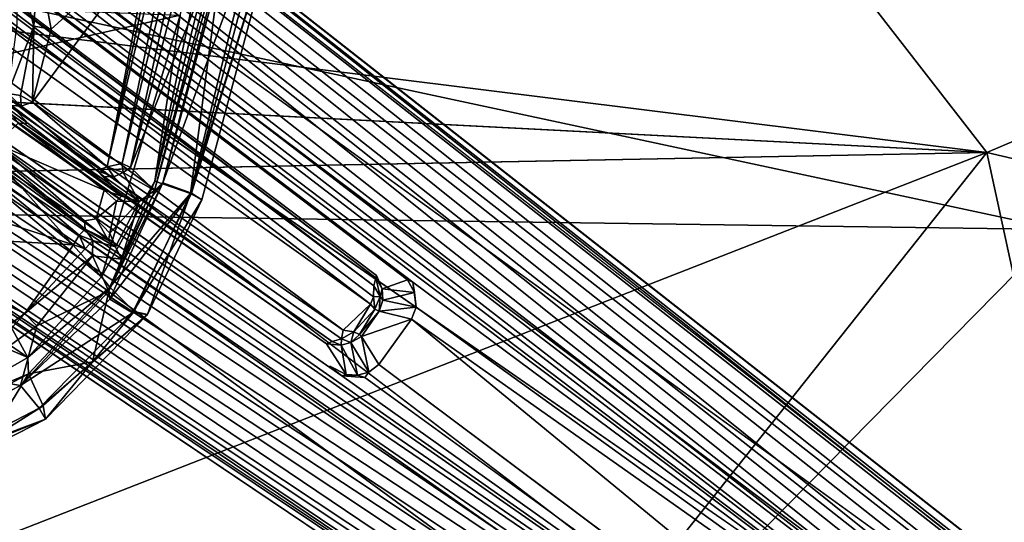
# Model space of a CAD drawing. Units: inches. Extents: x -14.5 to 10.7, y -12.9 to 13.1.
# Drawn here: x 5.1 to 8.2, y -5.1 to -3.6 of the extents above; entities that cross this region are included whole.
import ezdxf

# ---------------------------------------------------------------- set-up
doc = ezdxf.new("R2010")
doc.units = ezdxf.units.IN
doc.header["$MEASUREMENT"] = 0
doc.layers.add('SEAT-BASEMETAL', color=5, linetype='Continuous')
doc.layers.add('SEAT-SHELL', color=5, linetype='Continuous')

msp = doc.modelspace()

# ---------------------------------------------------------------- linework, layer by layer
at = {"layer": 'SEAT-BASEMETAL'}
for points in [[(2.146, -0.5213, 8.1365), (9.5013, -6.3451, 3.6572), (2.0517, -0.5007, 7.4592)], [(2.0517, -0.5007, 7.4592), (9.5823, -6.4814, 3.4145), (2.3284, -0.8122, 6.8731)], [(2.0517, -0.5007, 7.4592), (9.5013, -6.3451, 3.6572), (9.5823, -6.4814, 3.4145)], [(1.9448, -0.6096, 6.7256), (9.4026, -6.5943, 3.1589), (1.8946, -0.6958, 6.4778)], [(1.9448, -0.6096, 6.7256), (9.3872, -6.5164, 3.2314), (9.4026, -6.5943, 3.1589)], [(2.3284, -0.8122, 6.8731), (9.4395, -6.5085, 3.2654), (1.9448, -0.6096, 6.7256)], [(1.9448, -0.6096, 6.7256), (9.4395, -6.5085, 3.2654), (9.3872, -6.5164, 3.2314)], [(1.8946, -0.6958, 6.4778), (9.4026, -6.5943, 3.1589), (2.1857, -1.0087, 6.2343)], [(9.5191, -6.343, 4.1394), (2.3806, -0.7141, 8.0534), (2.3756, -0.7558, 8.093)], [(9.4838, -6.28, 4.1133), (2.3806, -0.7141, 8.0534), (9.5191, -6.343, 4.1394)], [(2.3284, -0.8122, 6.8731), (9.5337, -6.5034, 3.3282), (9.4395, -6.5085, 3.2654)], [(2.3284, -0.8122, 6.8731), (9.5823, -6.4814, 3.4145), (9.5337, -6.5034, 3.3282)], [(1.5775, -0.8532, 8.2701), (6.2485, -4.3754, 5.6313), (6.2467, -4.3825, 5.6691)], [(1.5775, -0.8532, 8.2701), (6.2467, -4.3825, 5.6691), (1.959, -1.1513, 8.0578)], [(2.1857, -1.0087, 6.2343), (9.4026, -6.5943, 3.1589), (2.1594, -1.0448, 6.1753)], [(2.1594, -1.0448, 6.1753), (9.4629, -6.7013, 3.0958), (2.1364, -1.0765, 6.1371)], [(2.1594, -1.0448, 6.1753), (9.4026, -6.5943, 3.1589), (9.4629, -6.7013, 3.0958)], [(1.9105, -1.3874, 8.2721), (9.837, -6.8715, 3.9697), (2.1366, -1.0762, 8.2314)], [(2.1364, -1.0765, 6.1371), (9.4629, -6.7013, 3.0958), (2.1098, -1.1339, 6.1028)], [(2.1366, -1.0762, 8.2314), (9.837, -6.8715, 3.9697), (9.7108, -6.5515, 4.045)], [(1.959, -1.1513, 8.0578), (6.2398, -4.4079, 5.6974), (1.9529, -1.1937, 8.081)], [(1.959, -1.1513, 8.0578), (6.2467, -4.3825, 5.6691), (6.2398, -4.4079, 5.6974)], [(9.4629, -6.7013, 3.0958), (2.0861, -1.1518, 6.108), (2.1098, -1.1339, 6.1028)], [(9.4629, -6.7013, 3.0958), (6.3613, -4.3964, 4.3564), (2.0861, -1.1518, 6.108)], [(6.3442, -4.3894, 4.3685), (2.0861, -1.1518, 6.108), (6.3613, -4.3964, 4.3564)], [(6.2297, -4.4642, 5.7033), (1.8426, -1.338, 8.094), (1.9529, -1.1937, 8.081)], [(1.9529, -1.1937, 8.081), (6.2398, -4.4079, 5.6974), (6.2397, -4.4417, 5.702)], [(1.9529, -1.1937, 8.081), (6.2397, -4.4417, 5.702), (6.2297, -4.4642, 5.7033)], [(6.0938, -4.5875, 5.6552), (1.2979, -1.2375, 8.2647), (1.7011, -1.5064, 8.0578)], [(1.8426, -1.338, 8.094), (6.1454, -4.545, 5.7123), (1.7395, -1.4876, 8.081)], [(6.2297, -4.4642, 5.7033), (6.1454, -4.545, 5.7123), (1.8426, -1.338, 8.094)], [(9.5734, -7.2329, 3.9694), (1.9105, -1.3874, 8.2721), (1.6845, -1.6985, 8.2314)], [(6.1111, -4.5803, 5.6849), (1.7011, -1.5064, 8.0578), (1.7395, -1.4876, 8.081)], [(6.1398, -4.5716, 5.6963), (1.7395, -1.4876, 8.081), (6.1454, -4.545, 5.7123)], [(6.1111, -4.5803, 5.6849), (1.7395, -1.4876, 8.081), (6.1398, -4.5716, 5.6963)], [(6.0938, -4.5875, 5.6552), (1.7011, -1.5064, 8.0578), (6.1111, -4.5803, 5.6849)], [(9.1778, -6.9037, 3.1589), (1.1872, -1.6645, 6.7235), (1.25, -1.5868, 6.4762)], [(9.1778, -6.9037, 3.1589), (1.25, -1.5868, 6.4762), (1.6354, -1.766, 6.2343)], [(1.7407, -1.6271, 6.108), (9.2991, -6.9285, 3.0954), (1.7311, -1.6552, 6.1028)], [(6.1407, -4.6866, 4.359), (9.2991, -6.9285, 3.0954), (1.7407, -1.6271, 6.108)], [(9.0985, -6.913, 3.2318), (1.1872, -1.6645, 6.7235), (9.1778, -6.9037, 3.1589)], [(9.1003, -6.9586, 3.2675), (1.4926, -1.9625, 6.8731), (1.1872, -1.6645, 6.7235)], [(9.1003, -6.9586, 3.2675), (1.1872, -1.6645, 6.7235), (9.0985, -6.913, 3.2318)], [(9.2991, -6.9285, 3.0954), (1.6847, -1.6982, 6.1371), (1.7311, -1.6552, 6.1028)], [(9.2324, -7.2101, 4.045), (1.6845, -1.6985, 8.2314), (1.4537, -2.0248, 8.093)], [(9.2991, -6.9285, 3.0954), (1.6617, -1.7299, 6.1753), (1.6847, -1.6982, 6.1371)], [(9.5734, -7.2329, 3.9694), (1.6845, -1.6985, 8.2314), (9.2324, -7.2101, 4.045)], [(9.1778, -6.9037, 3.1589), (1.6354, -1.766, 6.2343), (1.6617, -1.7299, 6.1753)], [(9.1778, -6.9037, 3.1589), (1.6617, -1.7299, 6.1753), (9.2991, -6.9285, 3.0954)], [(8.9713, -7.0745, 3.6572), (1.16, -1.8791, 8.1364), (1.1195, -1.8004, 7.4497)], [(9.1237, -7.1064, 3.4129), (1.1195, -1.8004, 7.4497), (1.4926, -1.9625, 6.8731)], [(8.9713, -7.0745, 3.6572), (1.1195, -1.8004, 7.4497), (9.1237, -7.1064, 3.4129)], [(9.1237, -7.1064, 3.4129), (1.4926, -1.9625, 6.8731), (9.1108, -7.0261, 3.3219)], [(9.1108, -7.0261, 3.3219), (1.4926, -1.9625, 6.8731), (9.1003, -6.9586, 3.2675)], [(8.9715, -7.0905, 4.1406), (1.4537, -2.0248, 8.093), (1.4153, -2.0423, 8.0535)], [(8.9715, -7.0905, 4.1406), (1.4153, -2.0423, 8.0535), (8.9042, -7.0782, 4.1126)], [(9.2324, -7.2101, 4.045), (1.4537, -2.0248, 8.093), (8.9715, -7.0905, 4.1406)], [(2.1609, -2.5405, 15.7405), (5.1685, -4.6298, 16.1748), (1.3854, -2.9957, 15.7207)], [(5.5699, -3.3155, 16.2036), (5.4204, -4.0097, 16.266), (5.6908, -2.616, 16.1577)], [(5.6908, -2.616, 16.1577), (5.4204, -4.0097, 16.266), (5.7551, -2.6229, 16.1713)], [(5.7551, -2.6229, 16.1713), (5.4204, -4.0097, 16.266), (5.4606, -4.0286, 16.2915)], [(5.7551, -2.6229, 16.1713), (5.4606, -4.0286, 16.2915), (5.7989, -2.6323, 16.2144)], [(5.7989, -2.6323, 16.2144), (5.4606, -4.0286, 16.2915), (5.4865, -4.0417, 16.3329)], [(5.7989, -2.6323, 16.2144), (5.4865, -4.0417, 16.3329), (5.6681, -3.3437, 16.2854)], [(5.9635, -2.931, 16.4553), (5.6723, -4.1221, 16.5812), (5.81, -3.083, 16.0948)], [(5.6723, -4.1221, 16.5812), (5.9635, -2.931, 16.4553), (5.9787, -3.1285, 16.853)], [(1.3854, -2.9957, 15.7207), (5.1685, -4.6298, 16.1748), (4.8361, -4.8207, 16.1749)], [(5.6406, -3.5704, 16.0939), (5.7785, -3.0595, 16.0598), (5.5617, -4.0837, 16.1575)], [(5.5617, -4.0837, 16.1575), (5.7785, -3.0595, 16.0598), (5.81, -3.083, 16.0948)], [(5.8439, -3.0966, 16.849), (5.5607, -4.1122, 16.8079), (5.587, -4.0886, 16.9551)], [(5.8439, -3.0966, 16.849), (5.754, -3.3755, 16.6711), (5.5607, -4.1122, 16.8079)], [(5.81, -3.083, 16.0948), (5.6723, -4.1221, 16.5812), (5.5617, -4.0837, 16.1575)], [(5.8439, -3.0966, 16.849), (5.587, -4.0886, 16.9551), (5.8532, -3.1044, 16.8744)], [(5.587, -4.0886, 16.9551), (5.9394, -3.1242, 16.8865), (5.8532, -3.1044, 16.8744)], [(5.587, -4.0886, 16.9551), (5.6753, -4.1211, 16.9703), (5.9394, -3.1242, 16.8865)], [(5.6723, -4.1221, 16.5812), (5.9787, -3.1285, 16.853), (5.7073, -4.1415, 16.9397)], [(5.9787, -3.1285, 16.853), (5.9394, -3.1242, 16.8865), (5.6753, -4.1211, 16.9703)], [(5.9787, -3.1285, 16.853), (5.6753, -4.1211, 16.9703), (5.7073, -4.1415, 16.9397)], [(5.5699, -3.3155, 16.2036), (5.183, -3.8389, 16.2324), (5.4204, -4.0097, 16.266)], [(5.5699, -3.3155, 16.2036), (5.2407, -3.6132, 16.2106), (5.183, -3.8389, 16.2324)], [(5.5699, -3.3155, 16.2036), (5.2004, -3.398, 16.1901), (5.2407, -3.6132, 16.2106)], [(5.754, -3.3755, 16.6711), (5.6681, -3.3437, 16.2854), (5.4865, -4.0417, 16.3329)], [(5.754, -3.3755, 16.6711), (5.4865, -4.0417, 16.3329), (5.5607, -4.1122, 16.8079)], [(5.1366, -3.4043, 16.2357), (5.1873, -3.6039, 16.2256), (5.2004, -3.398, 16.1901)], [(5.2407, -3.6132, 16.2106), (5.2004, -3.398, 16.1901), (5.1873, -3.6039, 16.2256)], [(4.8327, -3.7512, 16.0594), (4.918, -3.5423, 16.0435), (5.6406, -3.5704, 16.0939)], [(5.3968, -4.3802, 16.1633), (4.8327, -3.7512, 16.0594), (5.6406, -3.5704, 16.0939)], [(5.6406, -3.5704, 16.0939), (5.5617, -4.0837, 16.1575), (5.3968, -4.3802, 16.1633)], [(5.1873, -3.6039, 16.2256), (5.1069, -3.8121, 16.277), (5.1462, -3.819, 16.242)], [(5.1873, -3.6039, 16.2256), (5.1462, -3.819, 16.242), (5.183, -3.8389, 16.2324)], [(5.1873, -3.6039, 16.2256), (5.183, -3.8389, 16.2324), (5.2407, -3.6132, 16.2106)], [(5.3968, -4.3802, 16.1633), (4.7183, -3.8113, 16.0591), (4.8327, -3.7512, 16.0594)], [(5.1685, -4.6298, 16.1748), (4.7183, -3.8113, 16.0591), (5.3968, -4.3802, 16.1633)], [(5.1179, -3.85, 16.2966), (5.1476, -3.8519, 16.2562), (5.1069, -3.8121, 16.277)], [(5.1462, -3.819, 16.242), (5.1069, -3.8121, 16.277), (5.1476, -3.8519, 16.2562)], [(5.1476, -3.8519, 16.2562), (5.183, -3.8389, 16.2324), (5.1462, -3.819, 16.242)], [(5.4141, -4.0396, 16.2822), (5.183, -3.8389, 16.2324), (5.1476, -3.8519, 16.2562)], [(5.4204, -4.0097, 16.266), (5.183, -3.8389, 16.2324), (5.4141, -4.0396, 16.2822)], [(5.0978, -3.8522, 16.7084), (5.1699, -3.905, 16.6811), (5.1179, -3.85, 16.2966)], [(5.0978, -3.8522, 16.7084), (5.1384, -3.9043, 16.7073), (5.1699, -3.905, 16.6811)], [(5.382, -4.0503, 16.3096), (5.1476, -3.8519, 16.2562), (5.1179, -3.85, 16.2966)], [(5.4141, -4.0396, 16.2822), (5.1476, -3.8519, 16.2562), (5.382, -4.0503, 16.3096)], [(5.405, -4.1118, 16.7503), (5.1384, -3.9043, 16.7073), (5.0683, -3.9671, 16.7134)], [(5.1384, -3.9043, 16.7073), (5.4585, -4.1306, 16.7454), (5.1699, -3.905, 16.6811)], [(5.1384, -3.9043, 16.7073), (5.405, -4.1118, 16.7503), (5.4585, -4.1306, 16.7454)], [(5.0481, -3.981, 16.694), (5.0433, -3.9951, 16.3144), (5.3465, -4.2327, 16.3418)], [(5.045, -4.0124, 16.276), (5.3465, -4.2327, 16.3418), (5.0433, -3.9951, 16.3144)], [(5.0481, -3.981, 16.694), (5.344, -4.2062, 16.7448), (5.0683, -3.9671, 16.7134)], [(5.344, -4.2062, 16.7448), (5.0481, -3.981, 16.694), (5.3465, -4.2327, 16.3418)], [(5.405, -4.1118, 16.7503), (5.0683, -3.9671, 16.7134), (5.3799, -4.2005, 16.7627)], [(5.0683, -3.9671, 16.7134), (5.344, -4.2062, 16.7448), (5.3799, -4.2005, 16.7627)], [(5.045, -4.0124, 16.276), (5.327, -4.2505, 16.3039), (5.3465, -4.2327, 16.3418)], [(5.4606, -4.0286, 16.2915), (5.4204, -4.0097, 16.266), (5.4141, -4.0396, 16.2822)], [(5.3099, -4.2805, 16.2881), (5.0204, -4.0465, 16.2449), (4.8764, -4.1399, 16.244)], [(5.0204, -4.0465, 16.2449), (5.3099, -4.2805, 16.2881), (5.327, -4.2505, 16.3039)], [(5.382, -4.0503, 16.3096), (5.4348, -4.07, 16.3303), (5.4141, -4.0396, 16.2822)], [(5.4585, -4.1306, 16.7454), (5.404, -4.0689, 16.345), (5.382, -4.0503, 16.3096)], [(5.4348, -4.07, 16.3303), (5.382, -4.0503, 16.3096), (5.404, -4.0689, 16.345)], [(5.4141, -4.0396, 16.2822), (5.4641, -4.0567, 16.322), (5.4606, -4.0286, 16.2915)], [(5.4641, -4.0567, 16.322), (5.4141, -4.0396, 16.2822), (5.4348, -4.07, 16.3303)], [(5.4641, -4.0567, 16.322), (5.4865, -4.0417, 16.3329), (5.4606, -4.0286, 16.2915)], [(5.5607, -4.1122, 16.8079), (5.4865, -4.0417, 16.3329), (5.4641, -4.0567, 16.322)], [(5.5617, -4.0837, 16.1575), (5.4226, -4.4119, 16.2011), (5.3968, -4.3802, 16.1633)], [(5.5135, -4.1472, 16.8139), (5.404, -4.0689, 16.345), (5.4585, -4.1306, 16.7454)], [(5.5135, -4.1472, 16.8139), (5.4348, -4.07, 16.3303), (5.404, -4.0689, 16.345)], [(5.6723, -4.1221, 16.5812), (5.4226, -4.4119, 16.2011), (5.5617, -4.0837, 16.1575)], [(5.5135, -4.1472, 16.8139), (5.4641, -4.0567, 16.322), (5.4348, -4.07, 16.3303)], [(5.5607, -4.1122, 16.8079), (5.4641, -4.0567, 16.322), (5.5135, -4.1472, 16.8139)], [(5.3799, -4.2005, 16.7627), (5.4435, -4.1454, 16.7676), (5.405, -4.1118, 16.7503)], [(5.4435, -4.1454, 16.7676), (5.4585, -4.1306, 16.7454), (5.405, -4.1118, 16.7503)], [(5.5545, -4.1288, 16.8717), (5.4197, -4.4242, 16.965), (5.587, -4.0886, 16.9551)], [(5.587, -4.0886, 16.9551), (5.4197, -4.4242, 16.965), (5.4224, -4.4493, 16.993)], [(5.4224, -4.4493, 16.993), (5.6753, -4.1211, 16.9703), (5.587, -4.0886, 16.9551)], [(5.5545, -4.1288, 16.8717), (5.5607, -4.1122, 16.8079), (5.5135, -4.1472, 16.8139)], [(5.587, -4.0886, 16.9551), (5.5607, -4.1122, 16.8079), (5.5545, -4.1288, 16.8717)], [(4.6264, -4.2426, 16.2344), (5.3099, -4.2805, 16.2881), (4.8764, -4.1399, 16.244)], [(5.4221, -4.2451, 16.7886), (5.4435, -4.1454, 16.7676), (5.3799, -4.2005, 16.7627)], [(5.4197, -4.4242, 16.965), (5.5545, -4.1288, 16.8717), (5.459, -4.3253, 16.8744)], [(5.4221, -4.2451, 16.7886), (5.5135, -4.1472, 16.8139), (5.4435, -4.1454, 16.7676)], [(5.4399, -4.2867, 16.8156), (5.5135, -4.1472, 16.8139), (5.4221, -4.2451, 16.7886)], [(5.4224, -4.4493, 16.993), (5.4925, -4.4914, 17.0026), (5.6753, -4.1211, 16.9703)], [(5.6723, -4.1221, 16.5812), (5.4975, -4.4873, 16.6138), (5.4226, -4.4119, 16.2011)], [(5.459, -4.3253, 16.8744), (5.5135, -4.1472, 16.8139), (5.4399, -4.2867, 16.8156)], [(5.5135, -4.1472, 16.8139), (5.4585, -4.1306, 16.7454), (5.4435, -4.1454, 16.7676)], [(5.459, -4.3253, 16.8744), (5.5545, -4.1288, 16.8717), (5.5135, -4.1472, 16.8139)], [(5.4925, -4.4914, 17.0026), (5.7073, -4.1415, 16.9397), (5.6753, -4.1211, 16.9703)], [(5.539, -4.4964, 16.9708), (5.7073, -4.1415, 16.9397), (5.4925, -4.4914, 17.0026)], [(5.4975, -4.4873, 16.6138), (5.6723, -4.1221, 16.5812), (5.539, -4.4964, 16.9708)], [(5.539, -4.4964, 16.9708), (5.6723, -4.1221, 16.5812), (5.7073, -4.1415, 16.9397)], [(5.4185, -4.2677, 16.7739), (5.3799, -4.2005, 16.7627), (5.344, -4.2062, 16.7448)], [(5.4185, -4.2677, 16.7739), (5.344, -4.2062, 16.7448), (5.3465, -4.2327, 16.3418)], [(5.3799, -4.2005, 16.7627), (5.4185, -4.2677, 16.7739), (5.4221, -4.2451, 16.7886)], [(5.327, -4.2505, 16.3039), (5.3699, -4.2675, 16.3497), (5.3465, -4.2327, 16.3418)], [(5.4399, -4.2867, 16.8156), (5.3465, -4.2327, 16.3418), (5.3699, -4.2675, 16.3497)], [(5.4185, -4.2677, 16.7739), (5.3465, -4.2327, 16.3418), (5.4399, -4.2867, 16.8156)], [(4.6264, -4.2426, 16.2344), (5.1593, -4.4936, 16.3026), (5.3099, -4.2805, 16.2881)], [(4.6264, -4.2426, 16.2344), (4.9478, -4.6463, 16.3044), (5.1593, -4.4936, 16.3026)], [(5.3099, -4.2805, 16.2881), (5.346, -4.2936, 16.3125), (5.327, -4.2505, 16.3039)], [(5.3699, -4.2675, 16.3497), (5.327, -4.2505, 16.3039), (5.346, -4.2936, 16.3125)], [(5.3699, -4.2675, 16.3497), (5.346, -4.2936, 16.3125), (5.3693, -4.3148, 16.3495)], [(5.459, -4.3253, 16.8744), (5.3699, -4.2675, 16.3497), (5.3693, -4.3148, 16.3495)], [(5.4399, -4.2867, 16.8156), (5.3699, -4.2675, 16.3497), (5.459, -4.3253, 16.8744)], [(5.4185, -4.2677, 16.7739), (5.4399, -4.2867, 16.8156), (5.4221, -4.2451, 16.7886)], [(5.3099, -4.2805, 16.2881), (5.1593, -4.4936, 16.3026), (5.346, -4.2936, 16.3125)], [(5.346, -4.2936, 16.3125), (5.1593, -4.4936, 16.3026), (5.3693, -4.3148, 16.3495)], [(5.3693, -4.3148, 16.3495), (5.1593, -4.4936, 16.3026), (5.1962, -4.5315, 16.3616)], [(5.4197, -4.4242, 16.965), (5.3693, -4.3148, 16.3495), (5.1962, -4.5315, 16.3616)], [(5.459, -4.3253, 16.8744), (5.3693, -4.3148, 16.3495), (5.4197, -4.4242, 16.965)], [(5.4226, -4.4119, 16.2011), (5.1685, -4.6298, 16.1748), (5.3968, -4.3802, 16.1633)], [(6.2598, -4.4403, 5.6798), (6.2398, -4.4079, 5.6974), (6.2467, -4.3825, 5.6691)], [(6.2485, -4.3754, 5.6313), (6.2657, -4.417, 5.6563), (6.2467, -4.3825, 5.6691)], [(6.2467, -4.3825, 5.6691), (6.2657, -4.417, 5.6563), (6.2598, -4.4403, 5.6798)], [(6.2657, -4.417, 5.6563), (6.3442, -4.3894, 4.3685), (6.3661, -4.4287, 4.3549)], [(6.3442, -4.3894, 4.3685), (6.3613, -4.3964, 4.3564), (6.3661, -4.4287, 4.3549)], [(5.1685, -4.6298, 16.1748), (5.4226, -4.4119, 16.2011), (5.1707, -4.6801, 16.2135)], [(5.4226, -4.4119, 16.2011), (5.3691, -4.6427, 16.6189), (5.1707, -4.6801, 16.2135)], [(5.3691, -4.6427, 16.6189), (5.4226, -4.4119, 16.2011), (5.4975, -4.4873, 16.6138)], [(6.2398, -4.4079, 5.6974), (6.2598, -4.4403, 5.6798), (6.2397, -4.4417, 5.702)], [(6.2678, -4.4521, 5.6557), (6.2598, -4.4403, 5.6798), (6.2657, -4.417, 5.6563)], [(6.2657, -4.417, 5.6563), (6.3661, -4.4287, 4.3549), (6.2678, -4.4521, 5.6557)], [(9.4629, -6.7013, 3.0958), (6.3712, -4.4743, 4.3402), (6.3613, -4.3964, 4.3564)], [(6.3712, -4.4743, 4.3402), (6.3661, -4.4287, 4.3549), (6.3613, -4.3964, 4.3564)], [(5.4197, -4.4242, 16.965), (5.1962, -4.5315, 16.3616), (5.1461, -4.7159, 17.0055)], [(5.4197, -4.4242, 16.965), (5.1461, -4.7159, 17.0055), (5.4224, -4.4493, 16.993)], [(5.1461, -4.7159, 17.0055), (5.4925, -4.4914, 17.0026), (5.4224, -4.4493, 16.993)], [(6.2431, -4.4798, 5.6873), (6.2297, -4.4642, 5.7033), (6.2397, -4.4417, 5.702)], [(6.2431, -4.4798, 5.6873), (6.2397, -4.4417, 5.702), (6.2598, -4.4403, 5.6798)], [(6.2598, -4.4403, 5.6798), (6.2569, -4.4865, 5.6602), (6.2431, -4.4798, 5.6873)], [(6.2598, -4.4403, 5.6798), (6.2678, -4.4521, 5.6557), (6.2569, -4.4865, 5.6602)], [(6.2678, -4.4521, 5.6557), (6.3712, -4.4743, 4.3402), (6.2569, -4.4865, 5.6602)], [(6.2678, -4.4521, 5.6557), (6.3661, -4.4287, 4.3549), (6.3712, -4.4743, 4.3402)], [(6.2297, -4.4642, 5.7033), (6.1781, -4.5506, 5.6975), (6.1454, -4.545, 5.7123)], [(6.2431, -4.4798, 5.6873), (6.1781, -4.5506, 5.6975), (6.2297, -4.4642, 5.7033)], [(6.2431, -4.4798, 5.6873), (6.1962, -4.5582, 5.676), (6.1781, -4.5506, 5.6975)], [(6.2569, -4.4865, 5.6602), (6.1962, -4.5582, 5.676), (6.2431, -4.4798, 5.6873)], [(6.2569, -4.4865, 5.6602), (6.3712, -4.4743, 4.3402), (6.3572, -4.5112, 4.3365)], [(9.4629, -6.7013, 3.0958), (6.3572, -4.5112, 4.3365), (6.3712, -4.4743, 4.3402)], [(4.9813, -4.6884, 16.3615), (5.1593, -4.4936, 16.3026), (4.9478, -4.6463, 16.3044)], [(5.1593, -4.4936, 16.3026), (4.9813, -4.6884, 16.3615), (5.1962, -4.5315, 16.3616)], [(5.1461, -4.7159, 17.0055), (5.2041, -4.7863, 17.0212), (5.4925, -4.4914, 17.0026)], [(5.539, -4.4964, 16.9708), (5.4925, -4.4914, 17.0026), (5.2041, -4.7863, 17.0212)], [(5.539, -4.4964, 16.9708), (5.2041, -4.7863, 17.0212), (5.2233, -4.8202, 16.9909)], [(5.2233, -4.8202, 16.9909), (5.3691, -4.6427, 16.6189), (5.539, -4.4964, 16.9708)], [(5.3691, -4.6427, 16.6189), (5.4975, -4.4873, 16.6138), (5.539, -4.4964, 16.9708)], [(6.1962, -4.5582, 5.676), (6.2569, -4.4865, 5.6602), (6.2016, -4.5643, 5.6543)], [(6.2016, -4.5643, 5.6543), (6.2569, -4.4865, 5.6602), (6.3572, -4.5112, 4.3365)], [(6.2016, -4.5643, 5.6543), (6.3572, -4.5112, 4.3365), (6.2557, -4.6509, 4.3365)], [(6.3572, -4.5112, 4.3365), (9.2991, -6.9285, 3.0954), (6.2557, -4.6509, 4.3365)], [(9.2991, -6.9285, 3.0954), (6.3572, -4.5112, 4.3365), (9.4629, -6.7013, 3.0958)], [(5.1461, -4.7159, 17.0055), (5.1962, -4.5315, 16.3616), (4.9813, -4.6884, 16.3615)], [(6.1111, -4.5803, 5.6849), (6.1398, -4.5716, 5.6963), (6.1389, -4.5915, 5.6642)], [(6.1691, -4.583, 5.6676), (6.1389, -4.5915, 5.6642), (6.1398, -4.5716, 5.6963)], [(6.1781, -4.5506, 5.6975), (6.1398, -4.5716, 5.6963), (6.1454, -4.545, 5.7123)], [(6.1398, -4.5716, 5.6963), (6.1781, -4.5506, 5.6975), (6.1691, -4.583, 5.6676)], [(6.1691, -4.583, 5.6676), (6.1781, -4.5506, 5.6975), (6.1962, -4.5582, 5.676)], [(6.1691, -4.583, 5.6676), (6.1962, -4.5582, 5.676), (6.2016, -4.5643, 5.6543)], [(6.2249, -4.6753, 4.341), (6.1691, -4.583, 5.6676), (6.2016, -4.5643, 5.6543)], [(6.2249, -4.6753, 4.341), (6.2016, -4.5643, 5.6543), (6.2557, -4.6509, 4.3365)], [(6.1389, -4.5915, 5.6642), (6.0938, -4.5875, 5.6552), (6.1111, -4.5803, 5.6849)], [(6.1542, -4.6824, 4.3633), (6.0938, -4.5875, 5.6552), (6.1389, -4.5915, 5.6642)], [(6.1901, -4.6847, 4.349), (6.1389, -4.5915, 5.6642), (6.1691, -4.583, 5.6676)], [(6.1542, -4.6824, 4.3633), (6.1389, -4.5915, 5.6642), (6.1901, -4.6847, 4.349)], [(6.1901, -4.6847, 4.349), (6.1691, -4.583, 5.6676), (6.2249, -4.6753, 4.341)], [(5.1707, -4.6801, 16.2135), (4.8361, -4.8207, 16.1749), (5.1685, -4.6298, 16.1748)], [(5.3691, -4.6427, 16.6189), (5.2161, -4.7796, 16.632), (5.1707, -4.6801, 16.2135)], [(5.3691, -4.6427, 16.6189), (5.2233, -4.8202, 16.9909), (5.2161, -4.7796, 16.632)], [(6.1039, -4.656, 4.3827), (6.1542, -4.6824, 4.3633), (6.1407, -4.6866, 4.359)], [(5.1461, -4.7159, 17.0055), (4.9813, -4.6884, 16.3615), (4.8082, -4.8899, 17.005)], [(4.8361, -4.8207, 16.1749), (5.1707, -4.6801, 16.2135), (4.8466, -4.8531, 16.2101)], [(5.1707, -4.6801, 16.2135), (5.0431, -4.8879, 16.6285), (4.8466, -4.8531, 16.2101)], [(5.0431, -4.8879, 16.6285), (5.1707, -4.6801, 16.2135), (5.2161, -4.7796, 16.632)], [(6.1901, -4.6847, 4.349), (6.1407, -4.6866, 4.359), (6.1542, -4.6824, 4.3633)], [(6.1407, -4.6866, 4.359), (6.1901, -4.6847, 4.349), (6.2124, -4.692, 4.3385)], [(6.2124, -4.692, 4.3385), (9.2991, -6.9285, 3.0954), (6.1407, -4.6866, 4.359)], [(6.2124, -4.692, 4.3385), (6.1901, -4.6847, 4.349), (6.2249, -4.6753, 4.341)], [(5.2233, -4.8202, 16.9909), (5.2041, -4.7863, 17.0212), (4.8401, -4.9755, 17.0205)], [(5.0431, -4.8879, 16.6285), (5.2161, -4.7796, 16.632), (5.2233, -4.8202, 16.9909)], [(4.8354, -5.0181, 16.9895), (5.0431, -4.8879, 16.6285), (5.2233, -4.8202, 16.9909)], [(5.2233, -4.8202, 16.9909), (4.8401, -4.9755, 17.0205), (4.8354, -5.0181, 16.9895)]]:
    msp.add_3dface(points, dxfattribs=at)
for points, invisible_edges in [([(9.4838, -6.28, 4.1133), (9.5013, -6.3451, 3.6572), (2.146, -0.5213, 8.1365)], 12), ([(9.4838, -6.28, 4.1133), (2.146, -0.5213, 8.1365), (2.3806, -0.7141, 8.0534)], 1), ([(2.1366, -1.0762, 8.2314), (9.7108, -6.5515, 4.045), (2.3756, -0.7558, 8.093)], 2), ([(9.5191, -6.343, 4.1394), (2.3756, -0.7558, 8.093), (9.7108, -6.5515, 4.045)], 2), ([(1.5646, -0.8358, 8.2292), (2.0861, -1.1518, 6.108), (6.2485, -4.3754, 5.6313)], 15), ([(6.2485, -4.3754, 5.6313), (1.5775, -0.8532, 8.2701), (1.5646, -0.8358, 8.2292)], 12), ([(6.2485, -4.3754, 5.6313), (2.0861, -1.1518, 6.108), (6.3442, -4.3894, 4.3685)], 13), ([(1.7407, -1.6271, 6.108), (1.2979, -1.2375, 8.2647), (6.0938, -4.5875, 5.6552)], 13), ([(1.9105, -1.3874, 8.2721), (9.5734, -7.2329, 3.9694), (9.6424, -7.005, 4.0295)], 12), ([(9.837, -6.8715, 3.9697), (1.9105, -1.3874, 8.2721), (9.6424, -7.005, 4.0295)], 2), ([(1.7407, -1.6271, 6.108), (6.0938, -4.5875, 5.6552), (6.1039, -4.656, 4.3827)], 15), ([(1.7407, -1.6271, 6.108), (6.1039, -4.656, 4.3827), (6.1407, -4.6866, 4.359)], 1), ([(8.9713, -7.0745, 3.6572), (8.9042, -7.0782, 4.1126), (1.16, -1.8791, 8.1364)], 2), ([(8.9042, -7.0782, 4.1126), (1.4153, -2.0423, 8.0535), (1.16, -1.8791, 8.1364)], 12), ([(2.1609, -2.5405, 15.7405), (4.4544, -3.792, 16.0366), (5.1685, -4.6298, 16.1748)], 2), ([(5.1873, -3.6039, 16.2256), (5.1366, -3.4043, 16.2357), (5.1343, -3.5975, 16.294)], 12), ([(5.1343, -3.5975, 16.294), (5.1069, -3.8121, 16.277), (5.1873, -3.6039, 16.2256)], 12), ([(4.4544, -3.792, 16.0366), (4.5812, -3.8267, 16.0509), (5.1685, -4.6298, 16.1748)], 14), ([(5.1685, -4.6298, 16.1748), (4.5812, -3.8267, 16.0509), (4.7183, -3.8113, 16.0591)], 1), ([(5.1699, -3.905, 16.6811), (5.382, -4.0503, 16.3096), (5.1179, -3.85, 16.2966)], 1), ([(5.4585, -4.1306, 16.7454), (5.382, -4.0503, 16.3096), (5.1699, -3.905, 16.6811)], 2), ([(5.0204, -4.0465, 16.2449), (5.327, -4.2505, 16.3039), (5.045, -4.0124, 16.276)], 12), ([(6.2485, -4.3754, 5.6313), (6.3442, -4.3894, 4.3685), (6.2657, -4.417, 5.6563)], 1), ([(6.1039, -4.656, 4.3827), (6.0938, -4.5875, 5.6552), (6.1542, -4.6824, 4.3633)], 1), ([(6.2557, -4.6509, 4.3365), (9.2991, -6.9285, 3.0954), (6.2124, -4.692, 4.3385)], 12), ([(6.2124, -4.692, 4.3385), (6.2249, -4.6753, 4.341), (6.2557, -4.6509, 4.3365)], 12), ([(4.8082, -4.8899, 17.005), (5.2041, -4.7863, 17.0212), (5.1461, -4.7159, 17.0055)], 1), ([(4.8401, -4.9755, 17.0205), (5.2041, -4.7863, 17.0212), (4.8082, -4.8899, 17.005)], 14)]:
    msp.add_3dface(points, dxfattribs=dict(at, invisible_edges=invisible_edges))
at = {"layer": 'SEAT-SHELL'}
for points in [[(6.5829, -1.9921, 16.8482), (4.9616, -3.6003, 16.8579), (4.9418, -3.361, 16.8323)], [(6.5829, -1.9921, 16.8482), (8.1394, -3.9951, 17.1318), (4.9616, -3.6003, 16.8579)], [(6.5829, -1.9921, 16.8482), (10.431, -3.0199, 17.1869), (8.1394, -3.9951, 17.1318)], [(-1.8388, -2.047, 16.6056), (8.3621, -4.2332, 17.5556), (8.3956, -2.1135, 17.3901)], [(8.3621, -4.2332, 17.5556), (-1.8388, -2.047, 16.6056), (2.5095, -4.1523, 17.1198)], [(8.1394, -3.9951, 17.1318), (10.431, -3.0199, 17.1869), (10.369, -4.5159, 17.3166)], [(4.9616, -3.6003, 16.8579), (8.1394, -3.9951, 17.1318), (4.8609, -3.8257, 16.8757)], [(8.1394, -3.9951, 17.1318), (2.6648, -6.1319, 17.0696), (2.664, -4.1007, 16.7526)], [(2.6648, -6.1319, 17.0696), (8.1394, -3.9951, 17.1318), (6.584, -5.9528, 17.3006)], [(6.584, -5.9528, 17.3006), (8.1394, -3.9951, 17.1318), (8.5445, -5.8639, 17.4098)], [(8.1394, -3.9951, 17.1318), (10.369, -4.5159, 17.3166), (8.5445, -5.8639, 17.4098)], [(6.4144, -6.2102, 17.687), (2.5095, -4.1523, 17.1198), (2.5058, -6.2138, 17.4265)], [(2.5095, -4.1523, 17.1198), (6.4144, -6.2102, 17.687), (8.3621, -4.2332, 17.5556)], [(8.3791, -6.2078, 17.8148), (8.3621, -4.2332, 17.5556), (6.4144, -6.2102, 17.687)]]:
    msp.add_3dface(points, dxfattribs=at)
for points, invisible_edges in [([(4.8609, -3.8257, 16.8757), (8.1394, -3.9951, 17.1318), (4.5622, -3.9545, 16.8693)], 2), ([(4.5622, -3.9545, 16.8693), (8.1394, -3.9951, 17.1318), (2.664, -4.1007, 16.7526)], 1)]:
    msp.add_3dface(points, dxfattribs=dict(at, invisible_edges=invisible_edges))

doc.saveas('drawing.dxf')
